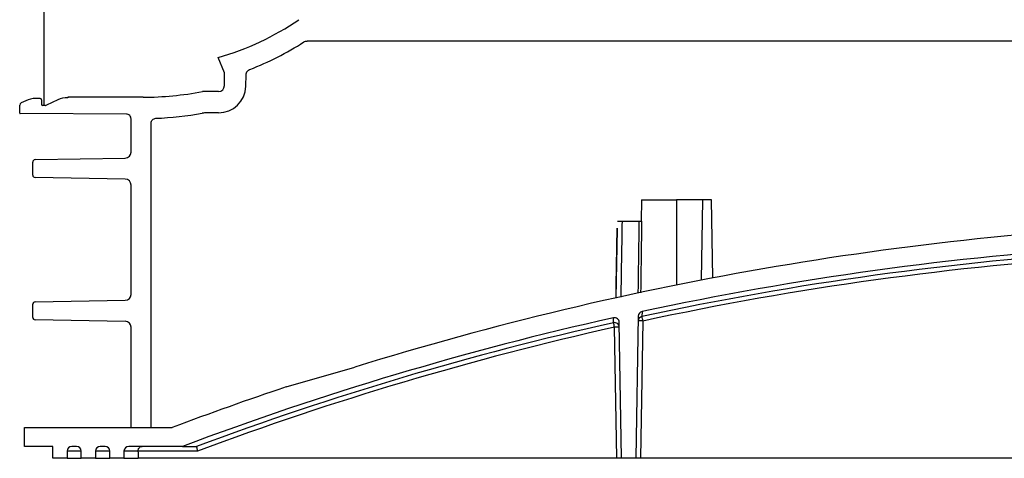
# Model space of a CAD drawing. Units: millimetres. Extents: x -6090 to 6863, y -8805 to 10564.
# Drawn here: x -5431 to -5016, y -6503 to -6318 of the extents above; entities that cross this region are included whole.
import ezdxf

# ---------------------------------------------------------------- set-up
doc = ezdxf.new("R2010")
doc.units = ezdxf.units.MM
doc.layers.add('Schachtboden', color=7, linetype='Continuous')
doc.layers.add('Schachtrohr', color=7, linetype='Continuous')

# ---------------------------------------------------------------- blocks, each defined once
blk = doc.blocks.new('Schachtboden_DN200_X_Schnitt')
at = {"layer": 'Schachtboden', "color": 7, "linetype": 'Continuous'}
for p, q in [((0, -544.5), (-425.74, -544.5)), ((-460.6, -557.98), (-463.2, -551.48)), ((-460.6, -563.3), (-460.6, -557.98)), ((-451.6, -563.6), (-451.48, -558.77)), ((-538.3, -568.75), (-540.25, -568.75)), ((-526.71, -568.2), (-526.71, -568.4)), ((-494.9, -568.2), (-526.71, -568.2)), ((-463.1, -565.8), (-469.92, -565.8)), ((-547, -574.9), (-547, -571.5)), ((-547, -574.9), (-547, -572.67)), ((-544.48, -569.69), (-546.42, -570.6)), ((-537.8, -569.25), (-537.8, -571.15)), ((-536.12, -571.65), (-537.3, -571.65)), ((-530.94, -569.34), (-535.7, -571.56)), ((-530.94, -569.31), (-530.94, -569.34)), ((-501.99, -575.34), (-546.8, -575.1)), ((-500, -591.37), (-500, -577.34)), ((-463.1, -574.8), (-468.16, -574.8)), ((-491.5, -707.5), (-491.5, -579.1)), ((-540.52, -594.54), (-502.46, -593.87)), ((-541.5, -601.07), (-541.5, -595.54)), ((-502.46, -602.73), (-540.52, -602.07)), ((-500, -651.37), (-500, -605.23)), ((-284.65, -611.5), (-284.8, -620.5)), ((-284.65, -611.5), (-269.86, -611.5)), ((-269.86, -611.5), (-269.86, -647.42)), ((-258.65, -611.5), (-269.86, -611.5)), ((-259.24, -645.32), (-258.65, -611.5)), ((-255.07, -611.5), (-258.65, -611.5)), ((-254.49, -644.41), (-255.07, -611.5)), ((-292.8, -620.5), (-285.53, -620.5)), ((-294.86, -623.83), (-295.37, -652.81)), ((-295.27, -647.56), (-294.86, -623.49)), ((-294.86, -623.49), (-294.86, -623.83)), ((-541.5, -661.07), (-541.5, -655.54)), ((-540.52, -654.54), (-502.46, -653.87)), ((-285.95, -660.53), (-287, -720.5)), ((-284.37, -658.61), (-284.41, -660.68)), ((-502.46, -662.74), (-540.52, -662.07)), ((-296.4, -663.31), (-296.44, -661.25)), ((-293, -720.5), (-294, -663.16)), ((-283.99, -662.6), (-285, -720.5)), ((-500, -707.5), (-500, -665.23)), ((-295, -720.5), (-295.96, -665.23)), ((-434.59, -690.41), (-405.63, -682.11)), ((-545, -715.5), (-545, -707.5)), ((-545, -707.5), (-482.59, -707.5)), ((-500, -707.5), (-491.5, -707.5)), ((-533, -715.5), (-545, -715.5)), ((-533, -720.5), (-533, -715.5)), ((-527, -717.5), (-527, -720.5)), ((-521, -717.5), (-527, -717.5)), ((-523, -715.5), (-525, -715.5)), ((-521, -720.5), (-521, -717.5)), ((-515, -717.5), (-515, -720.5)), ((-509, -717.5), (-515, -717.5)), ((-511, -715.5), (-513, -715.5)), ((-509, -720.5), (-509, -717.5)), ((-503, -717.5), (-503, -720.5)), ((-497.08, -717.5), (-503, -717.5)), ((-478.3, -715.5), (-501, -715.5)), ((-497.08, -717.47), (-497.08, -717.5)), ((-472.02, -717.47), (-497.08, -717.47)), ((-478.3, -715.5), (-472.39, -715.5)), ((-472.39, -715.5), (-472.38, -715.51)), ((-527, -720.5), (-533, -720.5)), ((-527, -720.5), (-521, -720.5)), ((-515, -720.5), (-521, -720.5)), ((-515, -720.5), (-509, -720.5)), ((-503, -720.5), (-509, -720.5)), ((-503, -720.5), (-497.07, -720.5)), ((-295, -720.5), (-497.07, -720.5)), ((-293, -720.5), (-295, -720.5)), ((-287, -720.5), (-293, -720.5)), ((-285, -720.5), (-287, -720.5)), ((-85, -720.5), (-285, -720.5))]:
    blk.add_line(p, q, dxfattribs=at)
for centre, radius, start, end in [((-494.9, -440), 115.9, 285.8733, 304.5142), ((-494.9, -440), 124.9, 291.128, 302.8758), ((-463.1, -563.3), 2.5, 270, 0), ((-463.1, -563.3), 11.5, 270, 358.5), ((-540.25, -578.75), 10, 90, 115), ((-538.3, -569.25), 0.5, 0.0001, 90), ((-526.71, -578.4), 10, 90, 115), ((-494.9, -437), 131.2, 270, 280.9759), ((-546, -571.5), 1, 115, 180), ((-537.3, -571.15), 0.5, 180, 270), ((-536.12, -570.65), 1, 270, 295), ((-546.8, -574.9), 0.2, 179.9999, 269.7), ((-494.9, -437), 140.2, 272.1763, 280.2562), ((-468.16, -584.8), 10, 90, 100.2562), ((-502.5, -591.37), 2.5, 271, 0), ((-540.5, -595.54), 1, 91, 180), ((-540.5, -601.07), 1, 180, 269), ((-502.5, -605.23), 2.5, 0, 89), ((0, -1986.79), 1366.28, 91.92497, 107.27091), ((0, -1986.79), 1358.28, 93.65765, 102.08501), ((0, -1985.49), 1354.99, 93.66502, 102.11632), ((0, -1985.46), 1353, 93.66502, 102.11632), ((-502.5, -651.37), 2.5, 271, 0), ((-540.5, -655.54), 1, 91, 180), ((-283.95, -660.56), 2, 102.085, 179), ((-540.5, -661.07), 1, 180, 269), ((-502.5, -665.23), 2.5, 0, 89), ((0, -1986.79), 1358.28, 102.60599, 110.61813), ((-0.01, -1985.45), 1354.95, 102.6355, 110.40345), ((-296, -663.2), 2, 1, 102.606), ((-295.96, -665.26), 2, 1.0567, 102.6366), ((-437.4, -696.47), 144.85, 12.458, 13.2345), ((-283.99, -662.64), 2, 102.029, 178.9683), ((-284.99, -691.25), 28.67, 88.0016, 91.9984), ((-431.66, -693.84), 150.94, 11.946, 12.6911), ((-0.01, -1985.42), 1352.96, 102.6355, 110.41865), ((-294.96, -693.88), 28.67, 88.0016, 91.9984), ((0, -1986.79), 1367.28, 108.53317, 110.66847), ((-525, -717.5), 2, 90, 180), ((-523, -717.5), 2, 0, 90), ((-513, -717.5), 2, 90, 180), ((-511, -717.5), 2, 0, 90), ((-501, -717.5), 2, 90, 180)]:
    blk.add_arc(centre, radius, start, end, dxfattribs=at)
blk.add_ellipse((0, 3690.85), major_axis=(0, 28817.01), ratio=0.017455, start_param=-4.558809, end_param=-4.558703, dxfattribs=at)
for points, knots in [([(-427.1, -544.9), (-426.9, -544.77), (-426.68, -544.67), (-426.22, -544.53), (-425.98, -544.5), (-425.74, -544.5)], [0, 0, 0, 0, 0.5, 0.5, 1, 1, 1, 1]), ([(-451.48, -558.77), (-451.48, -558.73), (-451.47, -558.63), (-451.45, -558.49), (-451.43, -558.35), (-451.4, -558.21), (-451.35, -558.05), (-451.29, -557.89), (-451.19, -557.66), (-451.03, -557.39), (-450.79, -557.1), (-450.56, -556.89), (-450.36, -556.75), (-450.2, -556.66), (-450.04, -556.57), (-449.93, -556.53), (-449.88, -556.51)], [0, 0, 0, 0, 0.049104, 0.097951, 0.146702, 0.19552, 0.244566, 0.308013, 0.371632, 0.500056, 0.628479, 0.755456, 0.817499, 0.879719, 0.939726, 1, 1, 1, 1]), ([(-500, -577.34), (-500, -577.1), (-500.04, -576.85), (-500.24, -576.36), (-500.39, -576.12), (-500.78, -575.73), (-501.01, -575.58), (-501.5, -575.38), (-501.75, -575.34), (-501.99, -575.34)], [0, 0, 0, 0, 0.25, 0.25, 0.5, 0.5, 0.75, 0.75, 1, 1, 1, 1]), ([(-491.5, -579.1), (-491.5, -578.86), (-491.46, -578.61), (-491.26, -578.12), (-491.11, -577.89), (-490.74, -577.51), (-490.51, -577.36), (-490.04, -577.16), (-489.8, -577.11), (-489.58, -577.1)], [0, 0, 0, 0, 0.25, 0.25, 0.5, 0.5, 0.75, 0.75, 1, 1, 1, 1]), ([(-294.8, -620.5), (-294.8, -620.5), (-294.79, -620.5), (-294.65, -620.5), (-294.25, -620.5), (-293.7, -620.5), (-293.18, -620.5), (-292.88, -620.5), (-292.8, -620.5)], [0, 0, 0, 0, 0.051177, 0.269532, 0.487823, 0.706071, 0.924318, 1, 1, 1, 1]), ([(-292.8, -620.5), (-292.98, -630.4), (-293.16, -641.08), (-293.34, -651.76), (-293.36, -652.53)], [0, 0, 0, 0, 0.927411, 1, 1, 1, 1]), ([(-285.96, -650.87), (-285.94, -649.33), (-285.8, -639.21), (-285.65, -629.09), (-285.53, -620.5)], [0, 0, 0, 0, 0.151782, 1, 1, 1, 1]), ([(-285.53, -620.5), (-285.42, -620.5), (-285.19, -620.5), (-284.89, -620.5), (-284.65, -620.5), (-284.58, -620.5), (-284.55, -620.5)], [0, 0, 0, 0, 0.243682, 0.487365, 0.73102, 1, 1, 1, 1]), ([(-284.55, -620.5), (-284.56, -621.17), (-284.6, -624.5), (-284.75, -634.55), (-284.89, -643.93), (-284.98, -650.65)], [0, 0, 0, 0, 0.066337, 0.331683, 1, 1, 1, 1]), ([(-295.36, -652.98), (-295.35, -652.06), (-295.32, -650.25), (-295.29, -648.44), (-295.27, -647.56)], [0, 0, 0, 0, 0.511955, 1, 1, 1, 1]), ([(-497.08, -717.47), (-497.06, -717.28), (-497.03, -716.91), (-496.81, -716.37), (-496.42, -715.87), (-495.91, -715.57), (-495.53, -715.5), (-495.36, -715.5), (-495.36, -715.5)], [0, 0, 0, 0, 0.155264, 0.309906, 0.51902, 0.79036, 0.997508, 1, 1, 1, 1]), ([(-472.38, -715.51), (-472.38, -715.54), (-472.36, -715.61), (-472.29, -715.98), (-472.2, -716.5), (-472.1, -717.02), (-472.04, -717.36), (-472.02, -717.46), (-472.02, -717.47)], [0, 0, 0, 0, 0.220832, 0.441598, 0.664183, 0.890208, 0.994971, 1, 1, 1, 1])]:
    blk.add_open_spline(points, degree=3, knots=knots, dxfattribs=at)
at = {"layer": 'Schachtrohr', "color": 7, "linetype": 'Continuous'}
blk.add_line((-536.71, -571.65), (-536.71, -302.35), dxfattribs=at)

msp = doc.modelspace()

# ---------------------------------------------------------------- block references
at = {"layer": 'Schachtboden', "color": 7}
msp.add_blockref('Schachtboden_DN200_X_Schnitt', (-4884.07, -5782.87), dxfattribs=at)

doc.saveas('drawing.dxf')
